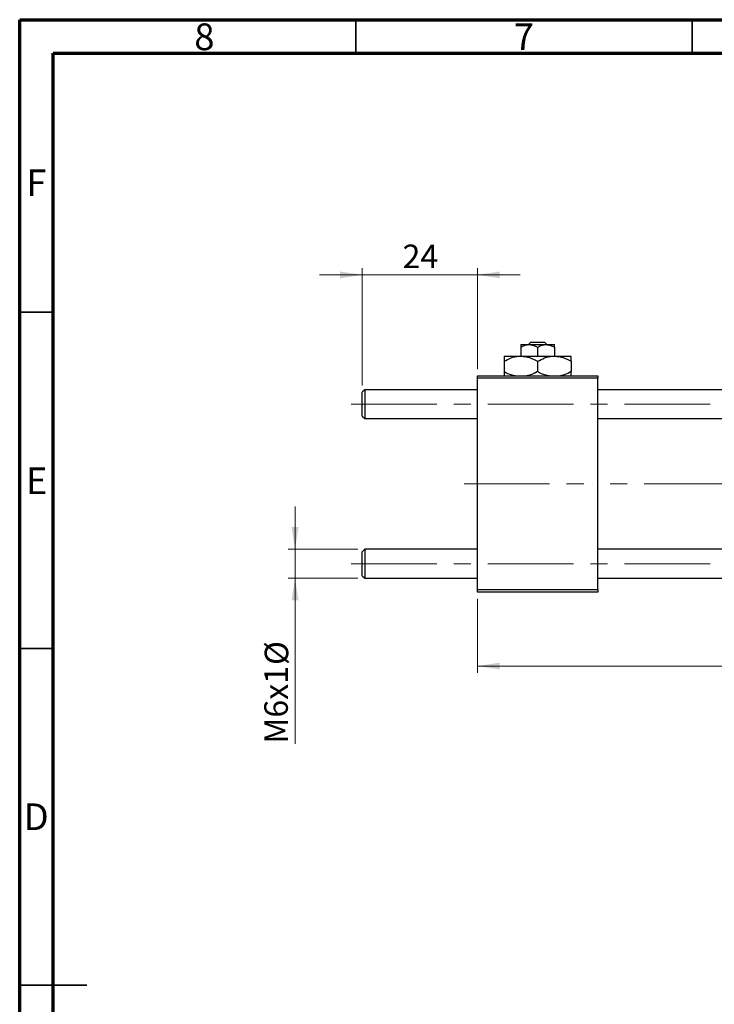
# Model space of a CAD drawing. Units: millimetres. Extents: x 15 to 417, y 5 to 292.
# Drawn here: x 15 to 118, y 146 to 292 of the extents above; entities that cross this region are included whole.
import ezdxf

# ---------------------------------------------------------------- set-up
doc = ezdxf.new("R2010")
doc.units = ezdxf.units.MM
doc.linetypes.add('CENTERX2', pattern=[20.32, 12.7, -2.54, 2.54, -2.54])
doc.styles.add('SLDTEXTSTYLE0', font='TXT', dxfattribs={"width": 0.75})
doc.dimstyles.new('SLDDIMSTYLE0', dxfattribs={"dimtxt": 3.5, "dimasz": 3.302, "dimexe": 0, "dimexo": 0.0625, "dimgap": 0.875, "dimtad": 1, "dimlfac": 1.4, "dimrnd": 1e-09, "dimzin": 12, "dimdsep": 46, "dimtxsty": 'SLDTEXTSTYLE0', "dimsah": 1, "dimcen": 0.09, "dimadec": 0, "dimazin": 3, "dimtfac": 1, "dimtofl": 0, "dimtmove": 0, "dimatfit": 3, "dimfxl": 1, "dimfrac": 2, "dimtolj": 1, "dimtzin": 12, "dimarcsym": 0})
doc.dimstyles.new('SLDDIMSTYLE1', dxfattribs={"dimtxt": 3.5, "dimasz": 3.302, "dimexe": 0, "dimexo": 0.0625, "dimgap": 0.875, "dimtad": 1, "dimdec": 0, "dimlfac": 1.4, "dimrnd": 1e-09, "dimzin": 12, "dimdsep": 46, "dimtxsty": 'SLDTEXTSTYLE0', "dimsah": 1, "dimcen": 0.09, "dimadec": 0, "dimazin": 3, "dimtfac": 1, "dimtdec": 0, "dimtmove": 0, "dimatfit": 0, "dimfxl": 1, "dimfrac": 2, "dimtolj": 1, "dimtzin": 12, "dimarcsym": 0})
doc.dimstyles.new('SLDDIMSTYLE2', dxfattribs={"dimtxt": 3.5, "dimasz": 3.302, "dimexe": 0, "dimexo": 0.0625, "dimgap": 0.875, "dimtad": 1, "dimlfac": 1.4, "dimrnd": 1e-09, "dimzin": 12, "dimdsep": 46, "dimtxsty": 'SLDTEXTSTYLE0', "dimsah": 1, "dimcen": 0.09, "dimadec": 0, "dimazin": 3, "dimtfac": 1, "dimtmove": 0, "dimatfit": 0, "dimfxl": 1, "dimfrac": 2, "dimtolj": 1, "dimtzin": 12, "dimarcsym": 0})

# ---------------------------------------------------------------- blocks, each defined once
blk = doc.blocks.new('_D')
at = {"color": 7, "linetype": 'Continuous', "lineweight": 0}
for p, q in [((231.65, 218.06), (231.65, 194.91)), ((83.08, 205.92), (83.08, 194.91)), ((231.65, 195.91), (83.08, 195.91))]:
    blk.add_line(p, q, dxfattribs=at)
at = {"color": 7, "linetype": 'Continuous', "lineweight": 18}
for points in [[(83.08, 195.91), (86.38, 195.41), (86.38, 196.42)], [(231.65, 195.91), (228.35, 196.42), (228.35, 195.41)]]:
    blk.add_solid(points, dxfattribs=at)
at = {"color": 7, "linetype": 'Continuous', "lineweight": 18, "insert": (150.26, 200.42), "char_height": 3.5, "attachment_point": 1, "style": 'SLDTEXTSTYLE0'}
blk.add_mtext('208,00', dxfattribs=at)
blk = doc.blocks.new('_D_1')
at = {"color": 7, "linetype": 'Continuous', "lineweight": 0}
for p, q in [((65.94, 237.63), (65.94, 255.06)), ((83.08, 240.06), (83.08, 255.06)), ((65.94, 254.06), (59.59, 254.06)), ((65.94, 254.06), (83.08, 254.06)), ((83.08, 254.06), (89.43, 254.06))]:
    blk.add_line(p, q, dxfattribs=at)
at = {"color": 7, "linetype": 'Continuous', "lineweight": 18}
for points in [[(65.94, 254.06), (62.64, 254.57), (62.64, 253.55)], [(83.08, 254.06), (86.38, 253.55), (86.38, 254.57)]]:
    blk.add_solid(points, dxfattribs=at)
at = {"color": 7, "linetype": 'Continuous', "lineweight": 18, "insert": (71.93, 258.57), "char_height": 3.5, "attachment_point": 1, "style": 'SLDTEXTSTYLE0'}
blk.add_mtext('24', dxfattribs=at)
blk = doc.blocks.new('_D_2')
at = {"color": 7, "linetype": 'Continuous', "lineweight": 0}
for p, q in [((55.94, 213.27), (55.94, 219.62)), ((65.3, 213.27), (54.94, 213.27)), ((55.94, 208.99), (55.94, 213.27)), ((65.3, 208.99), (54.94, 208.99)), ((55.94, 208.99), (55.94, 184.37))]:
    blk.add_line(p, q, dxfattribs=at)
at = {"color": 7, "linetype": 'Continuous', "lineweight": 18}
for points in [[(55.94, 213.27), (56.45, 216.58), (55.43, 216.58)], [(55.94, 208.99), (55.43, 205.69), (56.45, 205.69)]]:
    blk.add_solid(points, dxfattribs=at)
at = {"color": 7, "linetype": 'Continuous', "lineweight": 18, "char_height": 3.5, "attachment_point": 1, "rotation": 90, "style": 'SLDTEXTSTYLE0'}
for s, insert in [('%%c', (51.43, 196.07)), ('M6x1', (51.37, 184.37))]:
    blk.add_mtext(s, dxfattribs=dict(at, insert=insert))

msp = doc.modelspace()

# ---------------------------------------------------------------- linework, layer by layer
at = {"color": 7, "linetype": 'Continuous', "lineweight": 70}
for p, q in [((15, 5), (15, 292)), ((15, 292), (415, 292)), ((20, 10), (20, 287)), ((20, 287), (410, 287))]:
    msp.add_line(p, q, dxfattribs=at)
at = {"color": 7, "linetype": 'Continuous', "lineweight": 35}
for p, q in [((65, 287), (65, 292)), ((115, 287), (115, 292)), ((20, 248.5), (15, 248.5)), ((20, 198.5), (15, 198.5)), ((15, 148.5), (25, 148.5)), ((20, 148.5), (15, 148.5))]:
    msp.add_line(p, q, dxfattribs=at)
at = {"color": 7, "linetype": 'Continuous', "lineweight": 25}
for p, q in [((89.5114, 243.7029), (90.7614, 243.7029)), ((89.5114, 243.3161), (89.5114, 241.9886)), ((90.6282, 243.7029), (91.0013, 244.06)), ((90.7614, 243.7029), (93.2614, 243.7029)), ((91.0013, 244.06), (93.0216, 244.06)), ((92.0114, 243.3161), (92.0114, 241.9886)), ((93.0216, 244.06), (93.3946, 243.7029)), ((93.2614, 243.7029), (94.5114, 243.7029)), ((94.5114, 243.3161), (94.5114, 241.9886)), ((87.0114, 241.9886), (89.5114, 241.9886)), ((89.5114, 241.9886), (94.5114, 241.9886)), ((94.5114, 241.9886), (97.0114, 241.9886)), ((87.0114, 241.2151), (87.0114, 239.6906)), ((92.0114, 241.2151), (92.0114, 239.6906)), ((97.0114, 241.2151), (97.0114, 239.6906)), ((83.0829, 238.7029), (83.0829, 239.06)), ((83.0829, 239.06), (100.94, 239.06)), ((100.94, 238.7029), (83.0829, 238.7029)), ((83.0829, 207.2743), (83.0829, 238.7029)), ((100.94, 239.06), (100.94, 238.7029)), ((100.94, 207.2743), (100.94, 238.7029)), ((66.2971, 236.9886), (65.94, 236.6314)), ((65.94, 233.06), (65.94, 236.6314)), ((83.0829, 236.9886), (66.2971, 236.9886)), ((66.2971, 236.9886), (66.2971, 232.7029)), ((179.5114, 236.9886), (100.94, 236.9886)), ((65.94, 233.06), (66.2971, 232.7029)), ((66.2971, 232.7029), (83.0829, 232.7029)), ((100.94, 232.7029), (179.5114, 232.7029)), ((66.2971, 213.2743), (65.94, 212.9171)), ((65.94, 209.3457), (65.94, 212.9171)), ((83.0829, 213.2743), (66.2971, 213.2743)), ((66.2971, 213.2743), (66.2971, 208.9886)), ((179.5114, 213.2743), (100.94, 213.2743)), ((65.94, 209.3457), (66.2971, 208.9886)), ((66.2971, 208.9886), (83.0829, 208.9886)), ((100.94, 208.9886), (179.5114, 208.9886)), ((83.0829, 206.9171), (83.0829, 207.2743)), ((83.0829, 207.2743), (100.94, 207.2743)), ((100.94, 206.9171), (83.0829, 206.9171)), ((100.94, 207.2743), (100.94, 206.9171))]:
    msp.add_line(p, q, dxfattribs=at)
at = {"color": 7, "linetype": 'CENTERX2', "lineweight": 18}
for p, q in [((64.2971, 234.8457), (222.5829, 234.8457)), ((81.0829, 222.9886), (100.2257, 222.9886)), ((181.5114, 222.9886), (100.2257, 222.9886)), ((64.2971, 211.1314), (222.5829, 211.1314))]:
    msp.add_line(p, q, dxfattribs=at)
at = {"color": 7, "linetype": 'Continuous', "lineweight": 25}
for points, knots in [([(89.5114, 243.3161), (89.6826, 243.4064), (90.0307, 243.5902), (90.4624, 243.6949), (90.7091, 243.7015), (90.7614, 243.7029)], [0, 0, 0, 0, 0.43237919, 0.87954142, 1, 1, 1, 1]), ([(89.5114, 243.7029), (89.5114, 243.6801), (89.5114, 243.6353), (89.5114, 243.4212), (89.5114, 243.3161)], [0, 0, 0, 0, 0.50886236, 1, 1, 1, 1]), ([(90.7614, 243.7029), (90.9813, 243.6805), (91.4177, 243.6361), (91.8146, 243.4222), (92.0114, 243.3161)], [0, 0, 0, 0, 0.503990216, 1, 1, 1, 1]), ([(92.0114, 243.3161), (92.1826, 243.4064), (92.5307, 243.5902), (92.9624, 243.6949), (93.2091, 243.7015), (93.2614, 243.7029)], [0, 0, 0, 0, 0.43237919, 0.87954142, 1, 1, 1, 1]), ([(93.2614, 243.7029), (93.4813, 243.6805), (93.9177, 243.6361), (94.3146, 243.4222), (94.5114, 243.3161)], [0, 0, 0, 0, 0.50399022, 1, 1, 1, 1]), ([(94.5114, 243.3161), (94.5114, 243.351), (94.5114, 243.5315), (94.5114, 243.6866), (94.5114, 243.7001), (94.5114, 243.7029)], [0, 0, 0, 0, 0.16026329, 0.83014866, 1, 1, 1, 1]), ([(87.0114, 241.2151), (87.3537, 241.3958), (88.05, 241.7633), (88.9133, 241.9726), (89.4067, 241.9858), (89.5114, 241.9886)], [0, 0, 0, 0, 0.43238383, 0.87955131, 1, 1, 1, 1]), ([(87.0114, 241.9886), (87.0114, 241.9754), (87.0114, 241.9486), (87.0114, 241.7087), (87.0114, 241.4045), (87.0114, 241.2151)], [0, 0, 0, 0, 0.26936174, 0.54518248, 1, 1, 1, 1]), ([(89.5114, 241.9886), (89.9513, 241.9439), (90.824, 241.8551), (91.6177, 241.4273), (92.0114, 241.2151)], [0, 0, 0, 0, 0.503998, 1, 1, 1, 1]), ([(92.0114, 241.2151), (92.3537, 241.3958), (93.05, 241.7633), (93.9133, 241.9726), (94.4067, 241.9858), (94.5114, 241.9886)], [0, 0, 0, 0, 0.43238383, 0.87955131, 1, 1, 1, 1]), ([(94.5114, 241.9886), (94.9513, 241.9439), (95.824, 241.8551), (96.6177, 241.4273), (97.0114, 241.2151)], [0, 0, 0, 0, 0.503998, 1, 1, 1, 1]), ([(97.0114, 241.2151), (97.0114, 241.3027), (97.0114, 241.5336), (97.0114, 241.8237), (97.0114, 241.9742), (97.0114, 241.9854), (97.0114, 241.9886)], [0, 0, 0, 0, 0.20161864, 0.53170692, 0.86976076, 1, 1, 1, 1]), ([(88.6688, 239.06), (88.5153, 239.0805), (87.932, 239.1586), (87.402, 239.4649), (87.0114, 239.6906)], [0, 0, 0, 0, 0.263191951, 1, 1, 1, 1]), ([(87.0114, 239.6906), (87.0114, 239.6043), (87.0114, 239.3767), (87.0114, 239.1411), (87.0114, 239.0746), (87.0114, 239.06)], [0, 0, 0, 0, 0.322798378, 0.851281069, 1, 1, 1, 1]), ([(92.0114, 239.6906), (91.6711, 239.4981), (91.1525, 239.2047), (90.5853, 239.097), (90.3904, 239.06)], [0, 0, 0, 0, 0.65643704, 1, 1, 1, 1]), ([(93.6688, 239.06), (93.5153, 239.0805), (92.932, 239.1586), (92.402, 239.4649), (92.0114, 239.6906)], [0, 0, 0, 0, 0.26319195, 1, 1, 1, 1]), ([(97.0114, 239.6906), (96.6711, 239.4981), (96.1525, 239.2047), (95.5853, 239.097), (95.3904, 239.06)], [0, 0, 0, 0, 0.65643704, 1, 1, 1, 1]), ([(97.0114, 239.06), (97.0114, 239.0943), (97.0114, 239.2241), (97.0114, 239.4928), (97.0114, 239.6906)], [0, 0, 0, 0, 0.2638269, 1, 1, 1, 1])]:
    msp.add_open_spline(points, degree=3, knots=knots, dxfattribs=at)

# ---------------------------------------------------------------- texts
at = {"color": 7, "linetype": 'Continuous', "lineweight": 0, "char_height": 3.9688, "attachment_point": 2, "style": 'SLDTEXTSTYLE0'}
for s, insert in [('8', (42.46, 291.4462)), ('7', (89.96, 291.4462)), ('F', (17.4577, 269.7458)), ('E', (17.5078, 225.4462)), ('D', (17.4527, 175.4958))]:
    msp.add_mtext(s, dxfattribs=dict(at, insert=insert))

# ---------------------------------------------------------------- dimensions: what is measured, and where the dimension line sits
at = {"color": 7, "linetype": 'Continuous', "lineweight": 18}
for base, p1, p2, dimstyle, picture, middle in [((83.0829, 254.06), (65.94, 236.6314), (83.0829, 239.06), 'SLDDIMSTYLE1', '_D_1', (74.5114, 254.06)), ((83.0829, 195.9132), (231.6543, 219.06), (83.0829, 206.9171), 'SLDDIMSTYLE0', '_D', (157.3686, 195.9132))]:
    dim = msp.add_linear_dim(base=base, p1=p1, p2=p2, dimstyle=dimstyle, dxfattribs=at)
    dim.commit()
    dim.dimension.update_dxf_attribs({"geometry": picture, "text_midpoint": middle, "dimtype": 160})
dim = msp.add_linear_dim(base=(55.94, 213.2743), p1=(66.2971, 208.9886), p2=(66.2971, 213.2743), angle=90, text='M6x1%%c', dimstyle='SLDDIMSTYLE2', dxfattribs=at)
dim.commit()
dim.dimension.update_dxf_attribs({"geometry": '_D_2', "text_midpoint": (55.94, 192.8559), "dimtype": 160})

doc.saveas('drawing.dxf')
